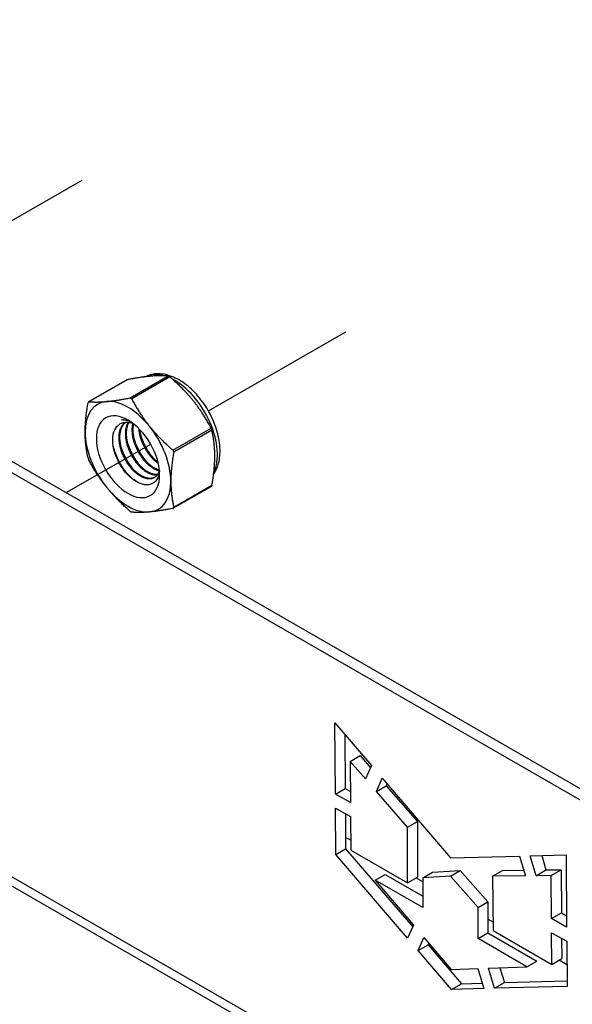
# Model space of a CAD drawing. Units: millimetres. Extents: x 28280 to 34580, y 37227 to 41682.
# Drawn here: x 33169 to 33283, y 37830 to 38033 of the extents above; entities that cross this region are included whole.
import ezdxf

# ---------------------------------------------------------------- set-up
doc = ezdxf.new("R2010")
doc.units = ezdxf.units.MM
doc.layers.add('Visible', color=7, linetype='Continuous', lineweight=35, true_color=0x22346e)

msp = doc.modelspace()

# ---------------------------------------------------------------- linework, layer by layer
at = {"layer": 'Visible', "color": 159, "lineweight": 25, "true_color": 0x22346e, "extrusion": (-0.707107, -0.407196, 0.578093)}
for p, q in [((33542.59, 37723.31), (33007.49, 38031.45)), ((33544.62, 37724.48), (33009.53, 38032.62)), ((33191.18, 37958.43), (33183.34, 37953.92)), ((33191.27, 37958.46), (33183.39, 37953.93)), ((33191.87, 37954.71), (33199.74, 37959.24)), ((33200.09, 37959.04), (33192.22, 37954.51)), ((33200.69, 37943.97), (33208.56, 37948.5)), ((33208.74, 37948.05), (33200.87, 37943.52)), ((33208.62, 37936.5), (33200.78, 37931.99)), ((33200.87, 37932.21), (33208.74, 37936.74)), ((33234.08, 37887.78), (33241.6, 37878.98)), ((33234.17, 37873.1), (33234.08, 37887.78)), ((33236.14, 37885.37), (33236.21, 37874.27)), ((33237.21, 37879.86), (33239.24, 37881.03)), ((33240.37, 37876.23), (33237.21, 37879.86)), ((33237.21, 37879.86), (33237.27, 37871.35)), ((33239.24, 37881.03), (33241.41, 37878.55)), ((33241.6, 37878.98), (33240.37, 37876.23)), ((33242.62, 37873.65), (33243.83, 37876.37)), ((33243.83, 37876.37), (33257.84, 37859.97)), ((33234.17, 37873.1), (33236.21, 37874.27)), ((33236.21, 37874.27), (33237.25, 37873.68)), ((33242.62, 37873.65), (33244.65, 37874.82)), ((33249.02, 37866.31), (33242.62, 37873.65)), ((33244.83, 37875.21), (33244.65, 37874.82)), ((33244.65, 37874.82), (33251.05, 37867.48)), ((33237.27, 37871.35), (33234.17, 37873.1)), ((33234.19, 37870.23), (33237.29, 37868.48)), ((33234.24, 37860.69), (33234.19, 37870.23)), ((33236.24, 37869.07), (33236.28, 37861.86)), ((33237.29, 37868.48), (33237.34, 37861.57)), ((33249.02, 37866.31), (33251.05, 37867.48)), ((33251.05, 37867.48), (33251.05, 37856.02)), ((33249.02, 37854.85), (33249.02, 37866.31)), ((33237.33, 37863.59), (33236.27, 37864.2)), ((33234.24, 37860.69), (33236.28, 37861.86)), ((33236.28, 37861.86), (33250.09, 37845.76)), ((33237.34, 37861.57), (33249.02, 37854.85)), ((33249.04, 37843.43), (33234.24, 37860.69)), ((33257.84, 37859.97), (33272.11, 37860.34)), ((33272.11, 37860.34), (33273.3, 37856.28)), ((33274.28, 37860.39), (33281.67, 37860.58)), ((33275.49, 37856.3), (33274.28, 37860.39)), ((33276.65, 37860.46), (33277.53, 37857.48)), ((33281.67, 37860.58), (33281.78, 37845.71)), ((33164.29, 37857.96), (33307.57, 37775.46)), ((33252.14, 37855.88), (33254.18, 37857.05)), ((33254.18, 37857.05), (33259.88, 37857.38)), ((33257.84, 37856.21), (33259.88, 37857.38)), ((33259.88, 37857.38), (33265.58, 37850.95)), ((33266.53, 37856.22), (33268.57, 37857.4)), ((33268.57, 37857.4), (33272.96, 37857.44)), ((33275.49, 37856.3), (33277.53, 37857.48)), ((33277.53, 37857.48), (33280.65, 37857.5)), ((33278.61, 37856.33), (33280.65, 37857.5)), ((33280.65, 37857.5), (33280.72, 37848.64)), ((33305.48, 37774.7), (33162.59, 37856.99)), ((33242.36, 37855.39), (33244.4, 37856.56)), ((33242.36, 37855.39), (33250.24, 37846.1)), ((33252.14, 37849.76), (33242.36, 37855.39)), ((33244.4, 37856.56), (33252.14, 37852.1)), ((33249.02, 37854.85), (33251.05, 37856.02)), ((33252.14, 37855.06), (33250.76, 37855.85)), ((33257.84, 37856.21), (33252.14, 37855.88)), ((33252.14, 37855.88), (33252.14, 37849.76)), ((33263.54, 37849.78), (33257.84, 37856.21)), ((33273.3, 37856.28), (33266.53, 37856.22)), ((33266.53, 37856.22), (33266.67, 37845)), ((33278.61, 37856.33), (33275.49, 37856.3)), ((33278.68, 37847.47), (33278.61, 37856.33)), ((33263.54, 37849.78), (33265.58, 37850.95)), ((33265.58, 37850.95), (33265.58, 37844.52)), ((33263.54, 37843.35), (33263.54, 37849.78)), ((33266.65, 37846.7), (33265.58, 37847.32)), ((33278.68, 37847.47), (33280.72, 37848.64)), ((33281.78, 37845.71), (33278.68, 37847.47)), ((33280.72, 37848.64), (33281.77, 37848.04)), ((33250.24, 37846.1), (33249.04, 37843.43)), ((33266.67, 37845), (33278.75, 37838.04)), ((33251.22, 37840.89), (33252.41, 37843.54)), ((33252.41, 37843.54), (33257.98, 37836.98)), ((33263.54, 37843.35), (33265.58, 37844.52)), ((33273.59, 37837.56), (33263.54, 37843.35)), ((33265.58, 37844.52), (33275.63, 37838.73)), ((33278.7, 37844.56), (33281.8, 37842.8)), ((33278.75, 37838.04), (33278.7, 37844.56)), ((33280.76, 37843.4), (33280.79, 37839.22)), ((33251.22, 37840.89), (33253.26, 37842.06)), ((33258.08, 37832.89), (33251.22, 37840.89)), ((33253.4, 37842.38), (33253.26, 37842.06)), ((33253.26, 37842.06), (33260.12, 37834.06)), ((33281.8, 37842.8), (33281.87, 37833.5)), ((33278.75, 37838.04), (33280.79, 37839.22)), ((33281.84, 37837.95), (33280.22, 37838.89)), ((33257.98, 37836.98), (33263.49, 37837.18)), ((33263.49, 37837.18), (33264.76, 37833.06)), ((33265.68, 37837.26), (33273.59, 37837.56)), ((33266.95, 37833.12), (33265.68, 37837.26)), ((33268.05, 37837.35), (33268.99, 37834.29)), ((33273.59, 37837.56), (33275.63, 37838.73)), ((33258.08, 37832.89), (33260.12, 37834.06)), ((33264.76, 37833.06), (33258.08, 37832.89)), ((33260.12, 37834.06), (33264.42, 37834.17)), ((33266.95, 37833.12), (33268.99, 37834.29)), ((33281.87, 37833.5), (33266.95, 37833.12)), ((33268.99, 37834.29), (33281.86, 37834.62))]:
    msp.add_line(p, q, dxfattribs=at)
at = {"layer": 'Visible', "color": 159, "lineweight": 25, "true_color": 0x22346e}
for p, q in [((33153.73, 37983.34), (33182.01, 37999.6)), ((33208.03, 37952.06), (33236.32, 37968.33)), ((33178.75, 37935.22), (33196.14, 37945.22))]:
    msp.add_line(p, q, dxfattribs=at)
for centre, start_param, end_param in [((33201.06, 37948.14), -0.52925, -0.038969), ((33201.06, 37948.14), 3.50964, 5.552406), ((33191.45, 37942.6), -0.259866, 0.787332), ((33191.45, 37942.6), -1.307063, -0.259866), ((33191.45, 37942.6), 3.928925, 4.976122), ((33191.45, 37942.6), 0.787332, 1.834529), ((33191.45, 37942.6), 1.834529, 2.881727), ((33191.45, 37942.6), 2.881727, 3.928925)]:
    msp.add_ellipse(centre, major_axis=(-6.23, 10.81), ratio=0.578093, start_param=start_param, end_param=end_param, dxfattribs=at)
at = {"layer": 'Visible', "color": 159, "lineweight": 25, "true_color": 0x22346e, "extrusion": (1.91779e-16, 1.42753e-17, -1)}
msp.add_ellipse((33191.45, 37942.6), major_axis=(-4.6, 7.99), ratio=0.578093, dxfattribs=at)
at = {"layer": 'Visible', "color": 159, "lineweight": 25, "true_color": 0x22346e, "extrusion": (4.18487e-16, 6.7897e-17, -1)}
msp.add_ellipse((33192.54, 37943.23), major_axis=(-3.83, 6.66), ratio=0.578093, start_param=0.314154, end_param=0.692121, dxfattribs=at)
at = {"layer": 'Visible', "color": 159, "lineweight": 25, "true_color": 0x22346e}
for points, knots in [([(33191.18, 37958.43), (33191.19, 37958.44), (33191.21, 37958.45), (33191.24, 37958.46), (33191.25, 37958.46), (33191.27, 37958.46)], [-0.035518556, -0.035518556, -0.035518556, -0.035518556, -0.031952263, -0.031952263, -0.029009925, -0.029009925, -0.029009925, -0.029009925]), ([(33209.08, 37938.98), (33209.55, 37939.66), (33209.89, 37940.44), (33210.37, 37942.29), (33210.45, 37943.39), (33210.31, 37945.73), (33210.07, 37946.98), (33209.29, 37949.46), (33208.76, 37950.69), (33207.46, 37953.01), (33206.7, 37954.11), (33205.01, 37956.09), (33204.08, 37956.96), (33202.11, 37958.39), (33201.08, 37958.95), (33199, 37959.63), (33197.95, 37959.77), (33196.29, 37959.57), (33195.66, 37959.38), (33195.08, 37959.08)], [5.7612, 5.7612, 5.7612, 5.7612, 6.029397, 6.029397, 6.355629, 6.355629, 6.699897, 6.699897, 7.041529, 7.041529, 7.380957, 7.380957, 7.722037, 7.722037, 8.066396, 8.066396, 8.396974, 8.396974, 8.607669, 8.607669, 8.607669, 8.607669]), ([(33199.74, 37959.24), (33199.75, 37959.24), (33199.76, 37959.24), (33199.8, 37959.23), (33199.85, 37959.21), (33199.94, 37959.16), (33199.99, 37959.12), (33200.06, 37959.06), (33200.08, 37959.05), (33200.09, 37959.04)], [-0.0553943, -0.0553943, -0.0553943, -0.0553943, -0.05245197, -0.05245197, -0.04220211, -0.04220211, -0.03195226, -0.03195226, -0.02900992, -0.02900992, -0.02900992, -0.02900992]), ([(33192.22, 37954.51), (33192.21, 37954.52), (33192.2, 37954.54), (33192.16, 37954.61), (33192.11, 37954.65), (33192.02, 37954.7), (33191.96, 37954.72), (33191.9, 37954.71), (33191.88, 37954.71), (33191.87, 37954.71)], [-0.13590695, -0.13590695, -0.13590695, -0.13590695, -0.13296461, -0.13296461, -0.12271476, -0.12271476, -0.11246491, -0.11246491, -0.10952257, -0.10952257, -0.10952257, -0.10952257]), ([(33183.39, 37953.93), (33183.39, 37953.93), (33183.38, 37953.93), (33183.34, 37953.92), (33183.31, 37953.9), (33183.26, 37953.84), (33183.24, 37953.79), (33183.22, 37953.72), (33183.22, 37953.7), (33183.22, 37953.68)], [-0.13590695, -0.13590695, -0.13590695, -0.13590695, -0.13296461, -0.13296461, -0.12271476, -0.12271476, -0.11246491, -0.11246491, -0.10952257, -0.10952257, -0.10952257, -0.10952257]), ([(33197.94, 37939.64), (33197.9, 37939.3), (33197.83, 37938.99), (33197.54, 37938.11), (33197.23, 37937.64), (33196.61, 37937.15), (33196.37, 37937.02), (33195.87, 37936.85), (33195.6, 37936.81), (33194.75, 37936.82), (33194.14, 37936.98), (33192.87, 37937.61), (33192.22, 37938.09), (33191.01, 37939.27), (33190.46, 37939.96), (33189.75, 37941.1), (33189.53, 37941.5), (33188.94, 37942.73), (33188.65, 37943.58), (33188.4, 37944.83), (33188.34, 37945.22), (33188.27, 37946.39), (33188.35, 37947.11), (33188.75, 37948.31), (33189.06, 37948.79), (33189.86, 37949.45), (33190.35, 37949.66), (33191.43, 37949.73), (33191.96, 37949.64), (33192.49, 37949.44)], [-2.063027, -2.063027, -2.063027, -2.063027, -1.978814, -1.978814, -1.807309, -1.807309, -1.720379, -1.720379, -1.634922, -1.634922, -1.46774, -1.46774, -1.296576, -1.296576, -1.133226, -1.133226, -1.05156, -1.05156, -0.886353, -0.886353, -0.8059, -0.8059, -0.643584, -0.643584, -0.486434, -0.486434, -0.338331, -0.338331, -0.220334, -0.220334, -0.220334, -0.220334]), ([(33192.15, 37949.7), (33192.05, 37949.74), (33191.96, 37949.78), (33191.26, 37950.07), (33190.66, 37950.21), (33190.08, 37950.24)], [-0.1418872, -0.1418872, -0.1418872, -0.1418872, -0.1236239, -0.1236239, -0.000001, -0.000001, -0.000001, -0.000001]), ([(33208.56, 37948.5), (33208.57, 37948.49), (33208.58, 37948.47), (33208.62, 37948.39), (33208.65, 37948.33), (33208.69, 37948.21), (33208.71, 37948.15), (33208.73, 37948.08), (33208.74, 37948.06), (33208.74, 37948.05)], [-0.0553943, -0.0553943, -0.0553943, -0.0553943, -0.05245197, -0.05245197, -0.04220211, -0.04220211, -0.03195226, -0.03195226, -0.02900992, -0.02900992, -0.02900992, -0.02900992]), ([(33196.88, 37942.11), (33196.61, 37942.41), (33196.34, 37942.73), (33195.52, 37943.85), (33195.02, 37944.7), (33194.44, 37946.04), (33194.27, 37946.47), (33194.14, 37946.91)], [11.6571416, 11.6571416, 11.6571416, 11.6571416, 11.7252457, 11.7252457, 11.8785629, 11.8785629, 11.9525392, 11.9525392, 11.9525392, 11.9525392]), ([(33193.46, 37937.32), (33192.8, 37937.71), (33192.14, 37938.24), (33190.88, 37939.6), (33190.28, 37940.42), (33189.3, 37942.17), (33188.91, 37943.08), (33188.51, 37944.45), (33188.41, 37944.9), (33188.34, 37945.35)], [1.4382965, 1.4382965, 1.4382965, 1.4382965, 1.5898667, 1.5898667, 1.7497168, 1.7497168, 1.9035079, 1.9035079, 1.9801627, 1.9801627, 1.9801627, 1.9801627]), ([(33192.81, 37939.76), (33192.25, 37940.38), (33191.73, 37941.09), (33190.77, 37942.71), (33190.37, 37943.61), (33190.07, 37944.54), (33190.07, 37944.55), (33190.06, 37944.57)], [4.1138811, 4.1138811, 4.1138811, 4.1138811, 4.2536853, 4.2536853, 4.407033, 4.407033, 4.4095804, 4.4095804, 4.4095804, 4.4095804]), ([(33194.17, 37940.55), (33193.69, 37941.07), (33193.24, 37941.66), (33192.31, 37943.15), (33191.87, 37944.05), (33191.5, 37945.1), (33191.46, 37945.23), (33191.42, 37945.35)], [6.6291449, 6.6291449, 6.6291449, 6.6291449, 6.7483049, 6.7483049, 6.9037853, 6.9037853, 6.9245998, 6.9245998, 6.9245998, 6.9245998]), ([(33195.53, 37941.33), (33195.15, 37941.74), (33194.79, 37942.2), (33193.9, 37943.5), (33193.43, 37944.38), (33192.97, 37945.57), (33192.87, 37945.85), (33192.78, 37946.13)], [9.1432105, 9.1432105, 9.1432105, 9.1432105, 9.2372509, 9.2372509, 9.3913087, 9.3913087, 9.4385794, 9.4385794, 9.4385794, 9.4385794]), ([(33183.22, 37942.37), (33183.22, 37942.36), (33183.22, 37942.34), (33183.24, 37942.27), (33183.26, 37942.21), (33183.31, 37942.09), (33183.34, 37942.03), (33183.38, 37941.95), (33183.39, 37941.93), (33183.39, 37941.92)], [-0.13590695, -0.13590695, -0.13590695, -0.13590695, -0.13296461, -0.13296461, -0.12271476, -0.12271476, -0.11246491, -0.11246491, -0.10952257, -0.10952257, -0.10952257, -0.10952257]), ([(33200.87, 37943.52), (33200.87, 37943.53), (33200.87, 37943.55), (33200.88, 37943.63), (33200.86, 37943.7), (33200.82, 37943.82), (33200.78, 37943.88), (33200.72, 37943.95), (33200.71, 37943.96), (33200.69, 37943.97)], [-0.13590695, -0.13590695, -0.13590695, -0.13590695, -0.13296461, -0.13296461, -0.12271476, -0.12271476, -0.11246491, -0.11246491, -0.10952257, -0.10952257, -0.10952257, -0.10952257]), ([(33208.74, 37936.74), (33208.74, 37936.72), (33208.73, 37936.7), (33208.71, 37936.63), (33208.69, 37936.58), (33208.66, 37936.53), (33208.64, 37936.51), (33208.62, 37936.5)], [-0.0553943, -0.0553943, -0.0553943, -0.0553943, -0.05245197, -0.05245197, -0.04220211, -0.04220211, -0.03551856, -0.03551856, -0.03551856, -0.03551856]), ([(33200.69, 37931.95), (33200.71, 37931.96), (33200.72, 37931.96), (33200.78, 37931.98), (33200.82, 37932.01), (33200.86, 37932.08), (33200.88, 37932.12), (33200.87, 37932.18), (33200.87, 37932.19), (33200.87, 37932.21)], [-0.13590695, -0.13590695, -0.13590695, -0.13590695, -0.13296461, -0.13296461, -0.12271476, -0.12271476, -0.11246491, -0.11246491, -0.10952257, -0.10952257, -0.10952257, -0.10952257]), ([(33192.22, 37931.18), (33192.21, 37931.18), (33192.2, 37931.18), (33192.16, 37931.19), (33192.11, 37931.21), (33192.02, 37931.26), (33191.96, 37931.3), (33191.9, 37931.36), (33191.88, 37931.37), (33191.87, 37931.38)], [0.10952257, 0.10952257, 0.10952257, 0.10952257, 0.11246491, 0.11246491, 0.12271476, 0.12271476, 0.13296461, 0.13296461, 0.13590695, 0.13590695, 0.13590695, 0.13590695])]:
    msp.add_open_spline(points, degree=3, knots=knots, dxfattribs=at)
for points, weights in [([(33196.09, 37959.19), (33194.12, 37959.01), (33191.27, 37958.46)], [2.26470920953, 2.26470920953, 2.11326377338]), ([(33199.74, 37959.24), (33198.07, 37959.37), (33196.09, 37959.19)], [2.11326377338, 2.26470920953, 2.26470920953]), ([(33204.92, 37954.11), (33202.94, 37956.57), (33200.09, 37959.04)], [2.26470920953, 2.26470920953, 2.11326377338]), ([(33187.04, 37953.98), (33189.02, 37954.16), (33191.87, 37954.71)], [2.26470920953, 2.26470920953, 2.11326377338]), ([(33192.22, 37954.51), (33193.89, 37951.36), (33195.87, 37948.9)], [2.11326377338, 2.26470920953, 2.26470920953]), ([(33182.63, 37947.69), (33182.63, 37950.32), (33183.22, 37953.68)], [2.26470920953, 2.26470920953, 2.11326377338]), ([(33183.39, 37953.93), (33185.06, 37953.8), (33187.04, 37953.98)], [2.11326377338, 2.26470920953, 2.26470920953]), ([(33208.56, 37948.5), (33206.89, 37951.65), (33204.92, 37954.11)], [2.11326377338, 2.26470920953, 2.26470920953]), ([(33195.87, 37948.9), (33197.84, 37946.44), (33200.69, 37943.97)], [2.26470920953, 2.26470920953, 2.11326377338]), ([(33183.22, 37942.37), (33182.63, 37945.05), (33182.63, 37947.69)], [2.11326377338, 2.26470920953, 2.26470920953]), ([(33209.33, 37942.73), (33209.33, 37945.37), (33208.74, 37948.05)], [2.26470920953, 2.26470920953, 2.11326377338]), ([(33200.87, 37943.52), (33200.28, 37940.16), (33200.28, 37937.52)], [2.11326377338, 2.26470920953, 2.26470920953]), ([(33208.74, 37936.74), (33209.33, 37940.1), (33209.33, 37942.73)], [2.11326377338, 2.26470920953, 2.26470920953]), ([(33187.04, 37936.31), (33185.06, 37938.77), (33183.39, 37941.92)], [2.26470920953, 2.26470920953, 2.11326377338]), ([(33191.87, 37931.38), (33189.02, 37933.85), (33187.04, 37936.31)], [2.11326377338, 2.26470920953, 2.26470920953]), ([(33200.28, 37937.52), (33200.28, 37934.88), (33200.87, 37932.21)], [2.26470920953, 2.26470920953, 2.11326377338]), ([(33195.87, 37931.23), (33193.89, 37931.05), (33192.22, 37931.18)], [2.26470920953, 2.26470920953, 2.11326377338]), ([(33200.69, 37931.95), (33197.84, 37931.41), (33195.87, 37931.23)], [2.11326377338, 2.26470920953, 2.26470920953])]:
    msp.add_rational_spline(points, weights, degree=2, dxfattribs=at)
for points, weights, knots in [([(33197.92, 37939.83), (33197.65, 37938.75), (33196.88, 37938.3), (33195.63, 37937.58), (33193.83, 37938.71), (33192.03, 37939.85), (33190.78, 37942.2), (33189.53, 37944.56), (33189.62, 37946.79), (33189.7, 37948.81), (33190.91, 37949.7)], [0.964845860035, 0.951422798606, 1, 0.923879532511, 1, 0.923879532511, 1, 0.923879532511, 1, 0.930275318876, 0.988283199525], [0.33835886, 0.33835886, 0.33835886, 0.34722222, 0.34722222, 0.36111111, 0.36111111, 0.375, 0.375, 0.38888889, 0.38888889, 0.40161081, 0.40161081, 0.40161081]), ([(33196.95, 37938.35), (33195.72, 37937.72), (33194, 37938.81), (33192.2, 37939.94), (33190.95, 37942.3), (33189.7, 37944.66), (33189.79, 37946.88), (33189.86, 37948.79), (33190.96, 37949.7)], [0.994270483838, 0.926861073744, 1, 0.923879532511, 1, 0.923879532511, 1, 0.934054950543, 0.982369565834], [0.34776623, 0.34776623, 0.34776623, 0.36111111, 0.36111111, 0.375, 0.375, 0.38888889, 0.38888889, 0.40092118, 0.40092118, 0.40092118]), ([(33197.47, 37938.83), (33196.43, 37938.71), (33195.19, 37939.49), (33193.39, 37940.63), (33192.14, 37942.98), (33190.89, 37945.34), (33190.98, 37947.57), (33191.02, 37948.82), (33191.54, 37949.68)], [0.968368823246, 0.946297151007, 1, 0.923879532511, 1, 0.923879532511, 1, 0.955744898547, 0.962948072883], [0.46242364, 0.46242364, 0.46242364, 0.47222222, 0.47222222, 0.48611111, 0.48611111, 0.5, 0.5, 0.50807476, 0.50807476, 0.50807476]), ([(33197.53, 37938.92), (33196.53, 37938.85), (33195.36, 37939.59), (33193.56, 37940.73), (33192.31, 37943.08), (33191.06, 37945.44), (33191.15, 37947.67), (33191.19, 37948.83), (33191.65, 37949.66)], [0.966269277603, 0.949103013789, 1, 0.923879532511, 1, 0.923879532511, 1, 0.958601774404, 0.962232517732], [0.46293559, 0.46293559, 0.46293559, 0.47222222, 0.47222222, 0.48611111, 0.48611111, 0.5, 0.5, 0.50755349, 0.50755349, 0.50755349]), ([(33197.88, 37939.69), (33197.23, 37939.84), (33196.54, 37940.28), (33194.74, 37941.41), (33193.5, 37943.77), (33192.25, 37946.12), (33192.33, 37948.35), (33192.36, 37948.93), (33192.49, 37949.44)], [0.963452802461, 0.969528343964, 1, 0.923879532511, 1, 0.923879532511, 1, 0.978857826809, 0.969459971592], [0.5777735, 0.5777735, 0.5777735, 0.58333333, 0.58333333, 0.59722222, 0.59722222, 0.61111111, 0.61111111, 0.6149687, 0.6149687, 0.6149687]), ([(33197.92, 37939.82), (33197.33, 37939.99), (33196.71, 37940.37), (33194.91, 37941.51), (33193.67, 37943.86), (33192.42, 37946.22), (33192.5, 37948.45), (33192.52, 37948.92), (33192.61, 37949.35)], [0.964939061145, 0.972624047446, 1, 0.923879532511, 1, 0.923879532511, 1, 0.982740190614, 0.97330747504], [0.57833834, 0.57833834, 0.57833834, 0.58333333, 0.58333333, 0.59722222, 0.59722222, 0.61111111, 0.61111111, 0.61426032, 0.61426032, 0.61426032]), ([(33197.69, 37941.2), (33196.02, 37942.35), (33194.86, 37944.55), (33193.84, 37946.46), (33193.71, 37948.38)], [0.990926584914, 0.928724632753, 1, 0.93728730338, 0.977907716687], [0.69532848, 0.69532848, 0.69532848, 0.70833333, 0.70833333, 0.71977585, 0.71977585, 0.71977585]), ([(33197.63, 37941.47), (33196.09, 37942.63), (33195.02, 37944.65), (33194.1, 37946.4), (33193.9, 37948.17)], [0.982415548154, 0.934023587342, 1, 0.942342103892, 0.972030833291], [0.69629532, 0.69629532, 0.69629532, 0.70833333, 0.70833333, 0.71885355, 0.71885355, 0.71885355])]:
    msp.add_rational_spline(points, weights, degree=2, knots=knots, dxfattribs=at)

doc.saveas('drawing.dxf')
